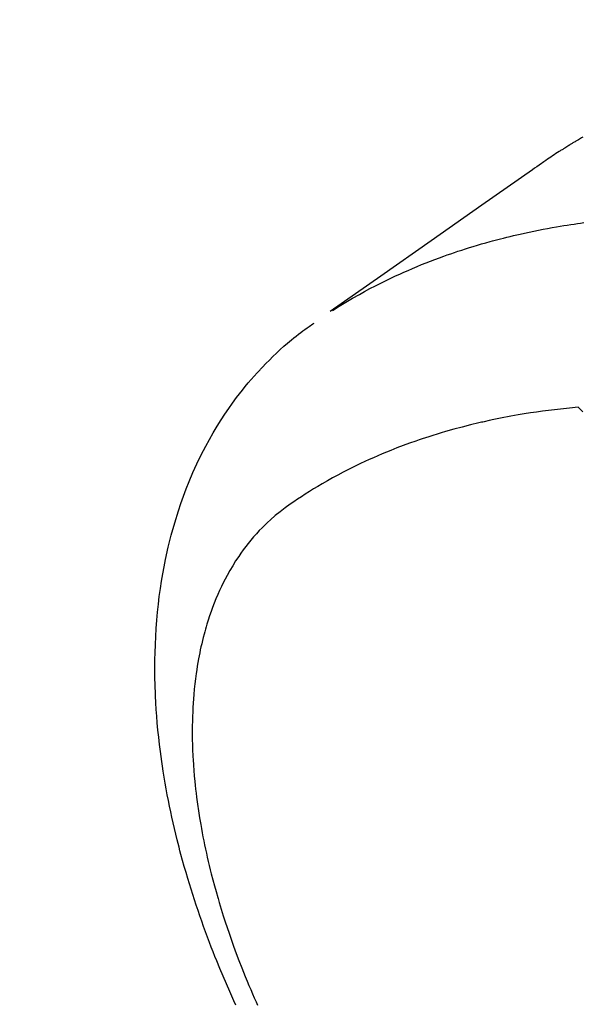
# Model space of a CAD drawing. Extents: x 55896 to 82369, y -25 to 8845.
# Drawn here: x 72512 to 72530, y 7138 to 7170 of the extents above; entities that cross this region are included whole.
import ezdxf

# ---------------------------------------------------------------- set-up
doc = ezdxf.new("R2010")
doc.units = 0
doc.header["$LTSCALE"] = 50
doc.header["$MEASUREMENT"] = 0
doc.linetypes.add('CENTER2', pattern=[1.125, 0.75, -0.125, 0.125, -0.125])
doc.linetypes.add('HIDDEN', pattern=[0.375, 0.25, -0.125])
doc.layers.get('0').update_dxf_attribs({"linetype": 'CONTINUOUS'})
doc.layers.get('DEFPOINTS').update_dxf_attribs({"color": 146, "linetype": 'CONTINUOUS'})
for name, color, linetype in [('150-機器', 8, 'CONTINUOUS'), ('160-文字', 254, 'CONTINUOUS'), ('166-寸法B', 11, 'CONTINUOUS')]:
    doc.layers.add(name, color=color, linetype=linetype)
doc.styles.add('KH001', font='txt')
doc.dimstyles.new('KH1xx030', dxfattribs={"dimscale": 30, "dimtxt": 2, "dimasz": 0.6, "dimexe": 0.3, "dimexo": 1.2, "dimgap": 0.5, "dimtad": 3, "dimdec": 1, "dimdsep": 46, "dimlunit": 6, "dimtxsty": 'KH001', "dimblk": 'DOT', "dimcen": 1, "dimdle": 1, "dimclrd": 256, "dimclre": 256, "dimclrt": 256, "dimadec": 0, "dimazin": 0, "dimtfac": 1, "dimtdec": 1, "dimtix": 1, "dimtmove": 2, "dimatfit": 3, "dimldrblk": 'CLOSEDBLANK', "dimfxl": 1, "dimtolj": 1, "dimtzin": 0, "dimlwd": -1, "dimlwe": -1, "dimarcsym": 0})

# ---------------------------------------------------------------- blocks, each defined once
blk = doc.blocks.new('_Dot')
at = {"color": 0, "linetype": 'ByBlock', "lineweight": -2}
blk.add_line((-0.5, 0), (-1, 0), dxfattribs=at)
at = {"color": 0, "linetype": 'ByBlock', "const_width": 0.5}
blk.add_lwpolyline([(-0.25, 0, 1), (0.25, 0, 1)], format="xyb", close=True, dxfattribs=at)
blk = doc.blocks.new('*D184')
at = {"layer": '166-寸法B', "transparency": 16777216}
for p, q in [((72395.9, 7367.418), (72395.9, 7548.613)), ((72553.971, 7367.418), (72386.9, 7367.418)), ((72395.9, 7110.418), (72395.9, 7349.418)), ((72553.971, 7092.418), (72386.9, 7092.418))]:
    blk.add_line(p, q, dxfattribs=at)
at = {"layer": 'DEFPOINTS', "color": 0, "transparency": 16777216}
for p in [(72395.9, 7367.418), (72589.971, 7367.418), (72589.971, 7092.418)]:
    blk.add_point(p, dxfattribs=at)
at = {"layer": '166-寸法B', "transparency": 16777216, "xscale": 18, "yscale": 18, "zscale": 18}
for p, rotation in [((72395.9, 7367.418), 90), ((72395.9, 7092.418), 270)]:
    blk.add_blockref('_Dot', p, dxfattribs=dict(at, rotation=rotation))
at = {"layer": '166-寸法B', "transparency": 16777216, "insert": (72350.9, 7479.253), "char_height": 60, "attachment_point": 5, "rotation": 90, "style": 'KH001'}
blk.add_mtext('\\A1;275', dxfattribs=at)
blk = doc.blocks.new('_ClosedBlank')
at = {"color": 0, "linetype": 'ByBlock', "lineweight": -2}
for p, q in [((-1, 0.1667), (0, 0)), ((-1, 0.1667), (-1, -0.1667)), ((0, 0), (-1, -0.1667))]:
    blk.add_line(p, q, dxfattribs=at)
blk = doc.blocks.new('F402_H')
at = {"layer": '150-機器', "color": 13, "linetype": 'CENTER2'}
blk.add_line((0, 0), (-244.018, -170.863), dxfattribs=at)
at = {"layer": '150-機器', "color": 13, "linetype": 'HIDDEN'}
for points in [[(-227.871, -131.638), (-227.905, -131.657), (-227.939, -131.677), (-227.973, -131.696), (-228.006, -131.716), (-228.029, -131.729), (-228.051, -131.742), (-228.073, -131.756), (-228.096, -131.769), (-228.118, -131.782), (-228.141, -131.795), (-228.163, -131.809), (-228.185, -131.822), (-228.208, -131.835), (-228.23, -131.849), (-228.253, -131.863), (-228.275, -131.876), (-228.286, -131.883), (-228.297, -131.89), (-228.308, -131.897), (-228.319, -131.904), (-228.352, -131.924), (-228.385, -131.945), (-228.418, -131.965), (-228.451, -131.986), (-228.473, -132), (-228.495, -132.014), (-228.517, -132.028), (-228.539, -132.042), (-228.561, -132.055), (-228.583, -132.069), (-228.605, -132.083), (-228.627, -132.097), (-228.682, -132.132), (-228.736, -132.168), (-228.791, -132.204), (-228.845, -132.24), (-228.899, -132.276), (-228.953, -132.313), (-229.006, -132.35), (-229.06, -132.387), (-229.096, -132.412), (-229.132, -132.437), (-229.168, -132.462), (-229.204, -132.487), (-229.277, -132.537), (-229.35, -132.589), (-229.423, -132.64), (-229.496, -132.691), (-231.129, -133.837), (-232.764, -134.982), (-234.399, -136.126), (-236.034, -137.269)], [(-235.962, -137.238), (-235.746, -137.105), (-235.528, -136.974), (-235.31, -136.845), (-235.09, -136.719), (-234.919, -136.624), (-234.746, -136.532), (-234.572, -136.442), (-234.397, -136.353), (-234.311, -136.31), (-234.224, -136.268), (-234.137, -136.225), (-234.05, -136.184), (-233.917, -136.122), (-233.784, -136.061), (-233.65, -136.001), (-233.516, -135.942), (-233.371, -135.879), (-233.225, -135.818), (-233.079, -135.758), (-232.932, -135.699), (-232.789, -135.644), (-232.647, -135.589), (-232.504, -135.536), (-232.36, -135.484), (-232.246, -135.444), (-232.132, -135.404), (-232.018, -135.365), (-231.903, -135.326), (-231.78, -135.286), (-231.657, -135.246), (-231.534, -135.208), (-231.41, -135.17), (-231.274, -135.129), (-231.138, -135.089), (-231.002, -135.05), (-230.865, -135.012), (-230.782, -134.989), (-230.698, -134.967), (-230.615, -134.945), (-230.531, -134.923), (-230.425, -134.896), (-230.318, -134.869), (-230.212, -134.843), (-230.105, -134.817), (-230.053, -134.805), (-230.001, -134.793), (-229.949, -134.781), (-229.897, -134.769), (-229.747, -134.736), (-229.597, -134.703), (-229.447, -134.672), (-229.296, -134.642), (-229.152, -134.613), (-229.007, -134.586), (-228.862, -134.559), (-228.717, -134.534), (-228.601, -134.514), (-228.485, -134.495), (-228.369, -134.477), (-228.253, -134.459), (-228.148, -134.443), (-228.042, -134.428), (-227.937, -134.412), (-227.832, -134.398)], [(-239.078, -159.712), (-239.146, -159.563), (-239.213, -159.414), (-239.28, -159.264), (-239.387, -159.019), (-239.492, -158.773), (-239.595, -158.527), (-239.697, -158.279), (-239.757, -158.129), (-239.816, -157.979), (-239.875, -157.828), (-239.933, -157.677), (-239.998, -157.506), (-240.061, -157.334), (-240.124, -157.161), (-240.185, -156.988), (-240.245, -156.817), (-240.304, -156.644), (-240.363, -156.472), (-240.42, -156.299), (-240.475, -156.127), (-240.53, -155.955), (-240.583, -155.783), (-240.635, -155.61), (-240.693, -155.417), (-240.748, -155.223), (-240.803, -155.029), (-240.855, -154.835), (-240.887, -154.717), (-240.917, -154.599), (-240.948, -154.48), (-240.977, -154.362), (-241.022, -154.18), (-241.065, -153.998), (-241.107, -153.815), (-241.148, -153.633), (-241.187, -153.451), (-241.225, -153.27), (-241.262, -153.089), (-241.297, -152.907), (-241.333, -152.716), (-241.366, -152.524), (-241.399, -152.333), (-241.429, -152.141), (-241.454, -151.982), (-241.477, -151.823), (-241.499, -151.664), (-241.52, -151.505), (-241.549, -151.275), (-241.575, -151.044), (-241.599, -150.812), (-241.621, -150.581), (-241.638, -150.362), (-241.654, -150.144), (-241.667, -149.925), (-241.678, -149.706), (-241.684, -149.572), (-241.689, -149.437), (-241.693, -149.303), (-241.696, -149.169), (-241.699, -148.954), (-241.699, -148.739), (-241.697, -148.525), (-241.693, -148.31), (-241.684, -148.047), (-241.672, -147.784), (-241.656, -147.522), (-241.636, -147.26), (-241.613, -147.002), (-241.586, -146.744), (-241.555, -146.487), (-241.52, -146.23), (-241.484, -145.996), (-241.445, -145.762), (-241.402, -145.53), (-241.356, -145.298), (-241.267, -144.898), (-241.169, -144.502), (-241.059, -144.108), (-240.938, -143.717), (-240.858, -143.479), (-240.774, -143.243), (-240.685, -143.009), (-240.592, -142.776), (-240.469, -142.485), (-240.339, -142.197), (-240.201, -141.913), (-240.057, -141.632), (-239.938, -141.414), (-239.815, -141.198), (-239.688, -140.986), (-239.556, -140.776), (-239.436, -140.592), (-239.313, -140.412), (-239.186, -140.233), (-239.057, -140.057), (-238.965, -139.936), (-238.871, -139.817), (-238.776, -139.699), (-238.679, -139.582), (-238.586, -139.473), (-238.492, -139.366), (-238.397, -139.26), (-238.3, -139.155), (-238.281, -139.134), (-238.262, -139.114), (-238.242, -139.093), (-238.223, -139.073), (-238.111, -138.956), (-237.997, -138.842), (-237.882, -138.728), (-237.766, -138.616), (-237.648, -138.506), (-237.528, -138.398), (-237.407, -138.292), (-237.284, -138.189), (-237.21, -138.128), (-237.136, -138.069), (-237.061, -138.011), (-236.986, -137.953), (-236.917, -137.902), (-236.849, -137.852), (-236.779, -137.802), (-236.71, -137.753), (-236.671, -137.726), (-236.632, -137.699), (-236.593, -137.672), (-236.553, -137.646)], [(-228.012, -140.367), (-228.301, -140.397), (-228.589, -140.428), (-228.877, -140.461), (-229.165, -140.497), (-229.364, -140.525), (-229.563, -140.555), (-229.761, -140.587), (-229.959, -140.62), (-230.074, -140.64), (-230.188, -140.661), (-230.302, -140.682), (-230.416, -140.704), (-230.577, -140.735), (-230.738, -140.768), (-230.898, -140.802), (-231.058, -140.837), (-231.101, -140.847), (-231.144, -140.856), (-231.187, -140.866), (-231.23, -140.876), (-231.5, -140.942), (-231.769, -141.01), (-232.037, -141.081), (-232.304, -141.156), (-232.441, -141.196), (-232.577, -141.237), (-232.713, -141.279), (-232.848, -141.322), (-232.952, -141.356), (-233.056, -141.391), (-233.16, -141.426), (-233.264, -141.462), (-233.468, -141.534), (-233.671, -141.609), (-233.873, -141.685), (-234.075, -141.764), (-234.216, -141.822), (-234.357, -141.881), (-234.497, -141.941), (-234.637, -142.002), (-234.775, -142.064), (-234.913, -142.127), (-235.05, -142.191), (-235.186, -142.257), (-235.294, -142.309), (-235.401, -142.363), (-235.508, -142.417), (-235.615, -142.472), (-235.785, -142.563), (-235.954, -142.655), (-236.123, -142.749), (-236.29, -142.845), (-236.429, -142.928), (-236.567, -143.011), (-236.705, -143.097), (-236.841, -143.183), (-236.964, -143.262), (-237.086, -143.342), (-237.207, -143.424), (-237.327, -143.507), (-237.491, -143.625), (-237.652, -143.748), (-237.809, -143.876), (-237.962, -144.008), (-238.055, -144.093), (-238.147, -144.18), (-238.236, -144.27), (-238.324, -144.361), (-238.416, -144.461), (-238.507, -144.564), (-238.595, -144.668), (-238.682, -144.775), (-238.762, -144.877), (-238.84, -144.981), (-238.916, -145.086), (-238.989, -145.192), (-239.089, -145.342), (-239.184, -145.495), (-239.275, -145.65), (-239.363, -145.807), (-239.427, -145.927), (-239.488, -146.048), (-239.548, -146.17), (-239.605, -146.293), (-239.666, -146.43), (-239.725, -146.567), (-239.78, -146.706), (-239.834, -146.845), (-239.883, -146.98), (-239.93, -147.115), (-239.974, -147.252), (-240.017, -147.389), (-240.041, -147.469), (-240.064, -147.549), (-240.087, -147.629), (-240.109, -147.71), (-240.135, -147.812), (-240.161, -147.916), (-240.186, -148.019), (-240.209, -148.122), (-240.23, -148.218), (-240.25, -148.313), (-240.269, -148.408), (-240.287, -148.504), (-240.308, -148.624), (-240.328, -148.743), (-240.347, -148.863), (-240.365, -148.984), (-240.387, -149.152), (-240.408, -149.32), (-240.426, -149.489), (-240.442, -149.658), (-240.453, -149.797), (-240.462, -149.937), (-240.471, -150.076), (-240.477, -150.216), (-240.483, -150.37), (-240.488, -150.525), (-240.49, -150.679), (-240.491, -150.834), (-240.491, -150.98), (-240.489, -151.126), (-240.486, -151.273), (-240.481, -151.419), (-240.478, -151.505), (-240.474, -151.592), (-240.47, -151.679), (-240.465, -151.765), (-240.454, -151.941), (-240.441, -152.117), (-240.426, -152.293), (-240.409, -152.469), (-240.396, -152.597), (-240.382, -152.725), (-240.367, -152.853), (-240.351, -152.981), (-240.322, -153.203), (-240.29, -153.424), (-240.255, -153.645), (-240.218, -153.866), (-240.194, -153.998), (-240.17, -154.13), (-240.145, -154.262), (-240.119, -154.394), (-240.091, -154.527), (-240.063, -154.66), (-240.034, -154.793), (-240.004, -154.926), (-239.973, -155.061), (-239.941, -155.195), (-239.908, -155.329), (-239.875, -155.464), (-239.826, -155.654), (-239.775, -155.844), (-239.723, -156.033), (-239.669, -156.222), (-239.657, -156.263), (-239.645, -156.303), (-239.633, -156.344), (-239.62, -156.385), (-239.587, -156.494), (-239.554, -156.603), (-239.521, -156.712), (-239.487, -156.821), (-239.426, -157.009), (-239.365, -157.196), (-239.301, -157.383), (-239.236, -157.57), (-239.153, -157.803), (-239.068, -158.035), (-238.98, -158.267), (-238.891, -158.498), (-238.834, -158.642), (-238.776, -158.786), (-238.717, -158.929), (-238.658, -159.073), (-238.602, -159.205), (-238.545, -159.338), (-238.487, -159.471), (-238.429, -159.603), (-238.38, -159.713)], [(-227.863, -140.523), (-227.917, -140.466), (-227.972, -140.408), (-227.982, -140.398), (-227.992, -140.388), (-228.002, -140.377), (-228.012, -140.367)]]:
    blk.add_lwpolyline(points, dxfattribs=at)

msp = doc.modelspace()

# ---------------------------------------------------------------- block references
at = {"layer": '150-機器'}
msp.add_blockref('F402_H', (72758.299, 7297.628), dxfattribs=at)

# ---------------------------------------------------------------- dimensions: what is measured, and where the dimension line sits
at = {"layer": '166-寸法B'}
dim = msp.add_linear_dim(base=(72395.9, 7367.418), p1=(72589.971, 7092.418), p2=(72589.971, 7367.418), angle=90, dimstyle='KH1xx030', override={"dimtmove": 1}, dxfattribs=at)
dim.commit()
dim.dimension.update_dxf_attribs({"geometry": '*D184', "text_midpoint": (72445.63, 7479.253), "dimtype": 128})

# ---------------------------------------------------------------- leaders
at = {"layer": '160-文字', "annotation_type": 0, "has_hookline": 1, "hookline_direction": 0}
for points, text_width in [([(71954.832, 7315.377), (72570.26, 5828.71), (72588.26, 5828.71)], 1240.203), ([(72224.832, 7308.616), (73013.067, 6059.037), (73031.067, 6059.037)], 1630.051)]:
    msp.add_leader(points, dimstyle='KH1xx030', override={"dimgap": 0.5, "dimtad": 1}, dxfattribs=dict(at, text_width=text_width))

doc.saveas('drawing.dxf')
